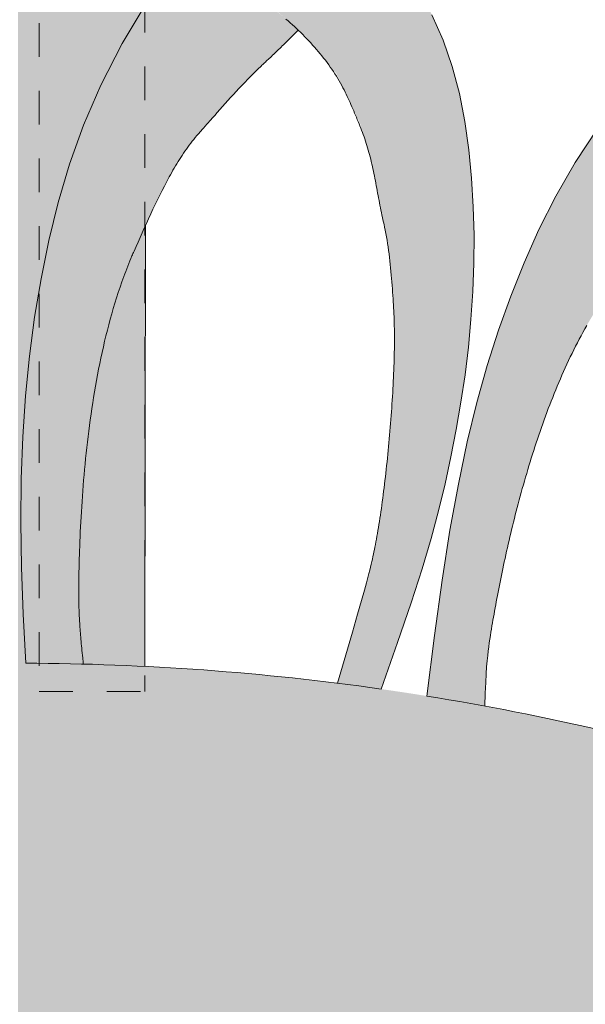
# Model space of a CAD drawing. Units: inches. Extents: x 537677.8 to 537770.9, y 716868.1 to 716957.4.
# Drawn here: x 537744.1 to 537745.7, y 716936.8 to 716939.7 of the extents above; entities that cross this region are included whole.
import ezdxf

# ---------------------------------------------------------------- set-up
doc = ezdxf.new("R2010")
doc.units = ezdxf.units.IN
doc.header["$LTSCALE"] = 0.1
doc.header["$MEASUREMENT"] = 0
doc.linetypes.add('ACAD_ISO03W100', pattern=[30, 12, -18])
for name, color, linetype, lineweight in [('A_DRAW1', 1, 'CONTINUOUS', 13), ('A_DRAW2_DASHED', 6, 'ACAD_ISO03W100', 13), ('A_DRAW3', 6, 'CONTINUOUS', 9)]:
    doc.layers.add(name, color=color, linetype=linetype, lineweight=lineweight)
doc.layers.add('A_HATCH2', color=8, linetype='CONTINUOUS')

msp = doc.modelspace()

# ---------------------------------------------------------------- hatches: boundary and pattern name
at = {"layer": 'A_HATCH2'}
h = msp.add_hatch(color=256, dxfattribs=at)
h.dxf.hatch_style = 1
h.paths.add_polyline_path([(537745.14566, 716939.10833), (537745.14719, 716939.10142), (537745.16268, 716939.03201), (537745.17518, 716938.90839), (537745.18216, 716938.77397), (537745.17942, 716938.64404), (537745.16945, 716938.48433), (537745.36455, 716938.48433), (537745.37788, 716938.56169), (537745.38983, 716938.64296), (537745.3997, 716938.72471), (537745.4074, 716938.8069), (537745.4128, 716938.88954), (537745.41581, 716938.97259), (537745.41632, 716939.05606), (537745.41422, 716939.13991), (537745.40939, 716939.22412), (537745.4014, 716939.30831), (537745.38964, 716939.39187), (537745.37346, 716939.47417), (537745.35221, 716939.55459), (537745.32526, 716939.6325), (537745.29204, 716939.70731), (537745.25262, 716939.77875), (537745.20749, 716939.84672), (537745.15712, 716939.91112), (537745.10198, 716939.97187), (537745.04256, 716940.02888), (537745.01397, 716940.05292, 0.0188272), (537744.27064, 716940.09612), (537744.27064, 716939.95242), (537744.3859, 716939.93246), (537744.54849, 716939.88939), (537744.54813, 716939.88887), (537744.64401, 716939.83805), (537744.72997, 716939.78608), (537744.73386, 716939.78374), (537744.73934, 716939.78045), (537744.74475, 716939.77722), (537744.81065, 716939.73796), (537744.91948, 716939.64346), (537745.01004, 716939.53279), (537745.08046, 716939.38437), (537745.11288, 716939.27832), (537745.14436, 716939.11439)])
h = msp.add_hatch(color=256, dxfattribs=at)
h.dxf.hatch_style = 1
h.paths.add_polyline_path([(537744.06881, 716937.79051, -0.0007711), (537744.09219, 716937.79048), (537744.0844, 716937.93555), (537744.0795, 716938.07438), (537744.07762, 716938.20763), (537744.07889, 716938.33597), (537744.08344, 716938.46004), (537744.09142, 716938.58052), (537744.10296, 716938.69806), (537744.11818, 716938.81332), (537744.13723, 716938.92697), (537744.16023, 716939.03967), (537744.18762, 716939.15215), (537744.22104, 716939.26551), (537744.26241, 716939.3809), (537744.27064, 716939.39994), (537744.27064, 716939.9496), (537744.26651, 716939.9499), (537744.25923, 716939.95033), (537744.25194, 716939.95064), (537744.24463, 716939.95082), (537744.23742, 716939.95089), (537744.23095, 716939.95092), (537744.22505, 716939.95092), (537744.21941, 716939.9509), (537744.21371, 716939.95087), (537744.20764, 716939.95084), (537744.20106, 716939.95081), (537744.19426, 716939.95077), (537744.18728, 716939.95072), (537744.18014, 716939.95065), (537744.17285, 716939.95057), (537744.16542, 716939.95046), (537744.15785, 716939.95034), (537744.15017, 716939.95019), (537744.14237, 716939.95002), (537744.13447, 716939.94982), (537744.12649, 716939.9496), (537744.11841, 716939.94934), (537744.11027, 716939.94905), (537744.10207, 716939.94872), (537744.09381, 716939.94836), (537744.0855, 716939.94796), (537744.07717, 716939.94752), (537744.06881, 716939.94703)])
h = msp.add_hatch(color=256, dxfattribs=at)
h.dxf.hatch_style = 1
h.paths.add_polyline_path([(537744.27064, 716939.39994), (537744.31369, 716939.49951), (537744.37681, 716939.62248), (537744.44381, 716939.73446), (537744.44381, 716939.91711), (537744.44269, 716939.9174), (537744.43617, 716939.91908), (537744.42957, 716939.92076), (537744.4229, 716939.92243), (537744.41616, 716939.92409), (537744.40935, 716939.92574), (537744.40248, 716939.92737), (537744.39556, 716939.92898), (537744.38859, 716939.93056), (537744.38158, 716939.93211), (537744.37452, 716939.93364), (537744.36743, 716939.93512), (537744.3603, 716939.93657), (537744.35315, 716939.93797), (537744.34598, 716939.93932), (537744.33879, 716939.94062), (537744.33158, 716939.94187), (537744.32437, 716939.94306), (537744.31716, 716939.94419), (537744.30994, 716939.94525), (537744.30272, 716939.94625), (537744.2955, 716939.94716), (537744.28826, 716939.94799), (537744.28102, 716939.94873), (537744.27377, 716939.94937), (537744.27064, 716939.9496)])
h = msp.add_hatch(color=256, dxfattribs=at)
h.dxf.hatch_style = 1
h.paths.add_polyline_path([(537744.27064, 716938.41203), (537744.27235, 716938.42773), (537744.27422, 716938.44407), (537744.27617, 716938.46046), (537744.27821, 716938.47691), (537744.28034, 716938.4934), (537744.28257, 716938.50993), (537744.2849, 716938.52649), (537744.28733, 716938.54308), (537744.28986, 716938.55969), (537744.2925, 716938.57631), (537744.29524, 716938.59294), (537744.29809, 716938.60958), (537744.30105, 716938.6262), (537744.30412, 716938.64282), (537744.30731, 716938.65942), (537744.31062, 716938.676), (537744.31404, 716938.69255), (537744.31759, 716938.70906), (537744.32126, 716938.72553), (537744.32506, 716938.74196), (537744.32899, 716938.75833), (537744.33305, 716938.77464), (537744.33724, 716938.79089), (537744.34158, 716938.80708), (537744.34605, 716938.82318), (537744.35067, 716938.8392), (537744.35544, 716938.85514), (537744.36035, 716938.87098), (537744.36542, 716938.88673), (537744.37064, 716938.90237), (537744.37602, 716938.9179), (537744.37878, 716938.92562), (537744.38157, 716938.93331), (537744.38441, 716938.94098), (537744.38732, 716938.94868), (537744.39031, 716938.95643), (537744.39337, 716938.96418), (537744.39646, 716938.97189), (537744.39957, 716938.97952), (537744.40268, 716938.98702), (537744.40639, 716938.9958), (537744.4096, 716939.00323), (537744.41184, 716939.00834), (537744.41778, 716939.02176), (537744.42378, 716939.03531), (537744.42984, 716939.04898), (537744.43597, 716939.06274), (537744.44218, 716939.07658), (537744.44846, 716939.09047), (537744.45481, 716939.10439), (537744.46125, 716939.11832), (537744.46776, 716939.13223), (537744.47436, 716939.14612), (537744.48104, 716939.15995), (537744.48781, 716939.17371), (537744.49467, 716939.18738), (537744.50164, 716939.20095), (537744.50873, 716939.21439), (537744.51594, 716939.2277), (537744.51959, 716939.2343), (537744.52328, 716939.24086), (537744.52701, 716939.24737), (537744.53077, 716939.25384), (537744.53457, 716939.26027), (537744.53842, 716939.26665), (537744.5423, 716939.27297), (537744.54622, 716939.27925), (537744.55019, 716939.28546), (537744.5542, 716939.29163), (537744.55826, 716939.29773), (537744.56237, 716939.30378), (537744.56654, 716939.30977), (537744.57077, 716939.31569), (537744.57506, 716939.32156), (537744.57941, 716939.32735), (537744.58384, 716939.33308), (537744.58834, 716939.33874), (537744.59292, 716939.34433), (537744.59803, 716939.35038), (537744.60317, 716939.35633), (537744.60733, 716939.3611), (537744.6121, 716939.36654), (537744.61689, 716939.37195), (537744.62128, 716939.37688), (537744.6282, 716939.38465), (537744.63169, 716939.38858), (537744.63526, 716939.39262), (537744.63896, 716939.39683), (537744.6427, 716939.4011), (537744.65024, 716939.40969), (537744.65786, 716939.41835), (537744.66555, 716939.42708), (537744.67333, 716939.43586), (537744.68119, 716939.4447), (537744.68915, 716939.45357), (537744.6972, 716939.46249), (537744.70534, 716939.47143), (537744.71359, 716939.4804), (537744.72194, 716939.48937), (537744.7304, 716939.49836), (537744.73898, 716939.50735), (537744.74767, 716939.51633), (537744.75648, 716939.5253), (537744.76543, 716939.53424), (537744.77555, 716939.54419), (537744.77963, 716939.54809), (537744.78427, 716939.55247), (537744.78757, 716939.55558), (537744.78981, 716939.55767), (537744.79216, 716939.55988), (537744.79463, 716939.5622), (537744.7972, 716939.56462), (537744.79989, 716939.56714), (537744.80267, 716939.56977), (537744.80556, 716939.57248), (537744.80853, 716939.57529), (537744.8116, 716939.57819), (537744.81475, 716939.58117), (537744.81798, 716939.58424), (537744.82128, 716939.58739), (537744.82466, 716939.59061), (537744.8281, 716939.5939), (537744.83161, 716939.59727), (537744.83517, 716939.6007), (537744.83879, 716939.60419), (537744.84245, 716939.60774), (537744.84616, 716939.61135), (537744.84991, 716939.61502), (537744.8537, 716939.61873), (537744.85751, 716939.62249), (537744.86523, 716939.63014), (537744.87301, 716939.63794), (537744.88083, 716939.64586), (537744.88866, 716939.65389), (537744.89645, 716939.66197), (537744.89201, 716939.66622), (537744.88583, 716939.67203), (537744.87959, 716939.67777), (537744.87331, 716939.68344), (537744.86698, 716939.68905), (537744.86061, 716939.69457), (537744.85421, 716939.70003), (537744.84777, 716939.7054), (537744.8413, 716939.71069), (537744.8348, 716939.7159), (537744.82827, 716939.72102), (537744.82172, 716939.72605), (537744.81515, 716939.731), (537744.80856, 716939.73585), (537744.80195, 716939.7406), (537744.79533, 716939.74526), (537744.78862, 716939.74983), (537744.78188, 716939.75429), (537744.77517, 716939.75861), (537744.76857, 716939.76277), (537744.76216, 716939.76674), (537744.75601, 716939.77048), (537744.75019, 716939.77398), (537744.74129, 716939.77929), (537744.73386, 716939.78374), (537744.72831, 716939.78709), (537744.72269, 716939.79048), (537744.717, 716939.79392), (537744.71126, 716939.79739), (537744.70546, 716939.8009), (537744.69961, 716939.80444), (537744.69371, 716939.808), (537744.68777, 716939.81157), (537744.68178, 716939.81517), (537744.67576, 716939.81876), (537744.66969, 716939.82237), (537744.66359, 716939.82597), (537744.65745, 716939.82957), (537744.65127, 716939.83315), (537744.64506, 716939.83672), (537744.63882, 716939.84028), (537744.63254, 716939.8438), (537744.62624, 716939.8473), (537744.61991, 716939.85077), (537744.61355, 716939.85419), (537744.60717, 716939.85758), (537744.60076, 716939.86091), (537744.59434, 716939.8642), (537744.58789, 716939.86743), (537744.58142, 716939.8706), (537744.57491, 716939.87371), (537744.56836, 716939.87675), (537744.56177, 716939.8797), (537744.55513, 716939.88257), (537744.54844, 716939.88536), (537744.5463, 716939.8862), (537744.4537, 716939.75099), (537744.37681, 716939.62248), (537744.31369, 716939.49951), (537744.27064, 716939.39994)])
h = msp.add_hatch(color=256, dxfattribs=at)
h.dxf.hatch_style = 1
h.paths.add_polyline_path([(537744.0795, 716938.07438), (537744.0844, 716937.93555), (537744.09219, 716937.79048, -0.0056006), (537744.26205, 716937.78805), (537744.26193, 716937.78975), (537744.26182, 716937.79133), (537744.26171, 716937.7928), (537744.2616, 716937.79416), (537744.26149, 716937.79543), (537744.26138, 716937.79661), (537744.26127, 716937.79773), (537744.26116, 716937.79879), (537744.26095, 716937.80073), (537744.26031, 716937.80637), (537744.2595, 716937.81369), (537744.25873, 716937.82088), (537744.25799, 716937.82794), (537744.25728, 716937.83486), (537744.25661, 716937.84166), (537744.25598, 716937.84833), (537744.25537, 716937.85488), (537744.2548, 716937.8613), (537744.25399, 716937.87071), (537744.25303, 716937.88284), (537744.25218, 716937.89452), (537744.25144, 716937.90576), (537744.2508, 716937.91657), (537744.25025, 716937.92696), (537744.24979, 716937.93696), (537744.24942, 716937.94651), (537744.24912, 716937.9558), (537744.24888, 716937.9646), (537744.24871, 716937.97299), (537744.24859, 716937.98102), (537744.24851, 716937.98871), (537744.24848, 716937.9961), (537744.24849, 716938.00322), (537744.24852, 716938.01041), (537744.2486, 716938.01853), (537744.24867, 716938.02501), (537744.24876, 716938.03137), (537744.24894, 716938.04385), (537744.24905, 716938.05012), (537744.24916, 716938.05646), (537744.24928, 716938.06285), (537744.24941, 716938.06929), (537744.24955, 716938.07579), (537744.24971, 716938.08234), (537744.24987, 716938.08895), (537744.25005, 716938.0956), (537744.25035, 716938.10639), (537744.25087, 716938.12274), (537744.25135, 716938.1366), (537744.25188, 716938.15064), (537744.25247, 716938.16486), (537744.25311, 716938.17925), (537744.25381, 716938.19381), (537744.25456, 716938.20853), (537744.25538, 716938.22341), (537744.25626, 716938.23842), (537744.2572, 716938.25358), (537744.25821, 716938.26887), (537744.25929, 716938.28429), (537744.26043, 716938.29983), (537744.26165, 716938.31549), (537744.26295, 716938.33125), (537744.26431, 716938.34711), (537744.26576, 716938.36307), (537744.26728, 716938.37912), (537744.26889, 716938.39525), (537744.27064, 716938.41205), (537744.27064, 716939.39994), (537744.26241, 716939.3809), (537744.22104, 716939.26551), (537744.18762, 716939.15215), (537744.16023, 716939.03967), (537744.13723, 716938.92697), (537744.11818, 716938.81332), (537744.10296, 716938.69806), (537744.09142, 716938.58052), (537744.08344, 716938.46004), (537744.07889, 716938.33597), (537744.07762, 716938.20763)])
h = msp.add_hatch(color=256, dxfattribs=at)
h.dxf.hatch_style = 1
h.paths.add_polyline_path([(537745.37014, 716938.32004), (537745.34536, 716938.18414), (537745.32183, 716938.03566), (537745.29922, 716937.87276), (537745.27721, 716937.69361, -0.0057332), (537745.44854, 716937.66393), (537745.44965, 716937.70182), (537745.45087, 716937.73319), (537745.4522, 716937.75904), (537745.45362, 716937.78034), (537745.45512, 716937.79806), (537745.45668, 716937.81319), (537745.45828, 716937.82669), (537745.4599, 716937.83926), (537745.46151, 716937.85101), (537745.46311, 716937.86204), (537745.4647, 716937.87244), (537745.46628, 716937.8823), (537745.46784, 716937.89172), (537745.46939, 716937.90079), (537745.47192, 716937.91545), (537745.47394, 716937.927), (537745.47551, 716937.93584), (537745.47711, 716937.94479), (537745.47876, 716937.95384), (537745.48044, 716937.963), (537745.48216, 716937.97225), (537745.48391, 716937.9816), (537745.48571, 716937.99104), (537745.48754, 716938.00058), (537745.48942, 716938.01021), (537745.49133, 716938.01992), (537745.49328, 716938.02972), (537745.49528, 716938.0396), (537745.49731, 716938.04956), (537745.49939, 716938.0596), (537745.5015, 716938.06971), (537745.50366, 716938.0799), (537745.50586, 716938.09016), (537745.5081, 716938.10049), (537745.51038, 716938.11088), (537745.51271, 716938.12134), (537745.51507, 716938.13185), (537745.51749, 716938.14243), (537745.51994, 716938.15306), (537745.52244, 716938.16375), (537745.52498, 716938.17449), (537745.52757, 716938.18528), (537745.5302, 716938.19612), (537745.53288, 716938.207), (537745.5356, 716938.21793), (537745.53837, 716938.2289), (537745.54118, 716938.2399), (537745.54404, 716938.25094), (537745.54695, 716938.26201), (537745.5499, 716938.27312), (537745.5529, 716938.28425), (537745.55595, 716938.29541), (537745.55904, 716938.3066), (537745.56219, 716938.3178), (537745.56538, 716938.32903), (537745.56862, 716938.34027), (537745.57191, 716938.35153), (537745.57525, 716938.3628), (537745.57864, 716938.37408), (537745.58208, 716938.38537), (537745.58558, 716938.39667), (537745.58912, 716938.40797), (537745.59272, 716938.41927), (537745.59636, 716938.43057), (537745.60007, 716938.44187), (537745.60382, 716938.45316), (537745.60763, 716938.46445), (537745.61149, 716938.47572), (537745.6154, 716938.48699), (537745.61937, 716938.49824), (537745.6234, 716938.50947), (537745.62748, 716938.52068), (537745.63162, 716938.53188), (537745.63581, 716938.54305), (537745.64007, 716938.55419), (537745.64437, 716938.56531), (537745.64874, 716938.5764), (537745.65316, 716938.58745), (537745.65765, 716938.59847), (537745.66219, 716938.60946), (537745.6668, 716938.62041), (537745.67146, 716938.63131), (537745.67619, 716938.64218), (537745.68098, 716938.65299), (537745.68583, 716938.66377), (537745.69075, 716938.67449), (537745.69573, 716938.68516), (537745.70077, 716938.69577), (537745.70589, 716938.70634), (537745.71107, 716938.71684), (537745.71631, 716938.72728), (537745.72163, 716938.73766), (537745.72701, 716938.74798), (537745.73246, 716938.75823), (537745.73799, 716938.76841), (537745.74358, 716938.77852), (537745.74928, 716938.78859), (537745.75514, 716938.79873), (537745.76112, 716938.80885), (537745.76715, 716938.81884), (537745.77314, 716938.8286), (537745.77904, 716938.83801), (537745.78749, 716938.85124), (537745.78749, 716939.37976), (537745.78181, 716939.37219), (537745.71505, 716939.2709), (537745.6576, 716939.17121), (537745.60782, 716939.07245), (537745.56404, 716938.97395), (537745.52464, 716938.87504), (537745.48855, 716938.77452), (537745.45539, 716938.67059), (537745.42482, 716938.56143), (537745.39652, 716938.44519)])
h = msp.add_hatch(color=256, dxfattribs=at)
h.dxf.hatch_style = 1
h.paths.add_polyline_path([(537744.2925, 716938.57631), (537744.28986, 716938.55969), (537744.28733, 716938.54308), (537744.2849, 716938.52649), (537744.28257, 716938.50993), (537744.28034, 716938.4934), (537744.27917, 716938.48433), (537744.44381, 716938.48433), (537744.44381, 716939.08018), (537744.44218, 716939.07658), (537744.43597, 716939.06274), (537744.42984, 716939.04898), (537744.42378, 716939.03531), (537744.41778, 716939.02176), (537744.41184, 716939.00834), (537744.41035, 716939.00494), (537744.40884, 716939.00147), (537744.40732, 716938.99794), (537744.40578, 716938.99435), (537744.40268, 716938.98702), (537744.39957, 716938.97952), (537744.39646, 716938.97189), (537744.39337, 716938.96418), (537744.39031, 716938.95643), (537744.38732, 716938.94868), (537744.38441, 716938.94098), (537744.38157, 716938.93331), (537744.37878, 716938.92562), (537744.37602, 716938.9179), (537744.37064, 716938.90237), (537744.36542, 716938.88673), (537744.36035, 716938.87098), (537744.35544, 716938.85514), (537744.35067, 716938.8392), (537744.34605, 716938.82318), (537744.34158, 716938.80708), (537744.33724, 716938.79089), (537744.33305, 716938.77464), (537744.32899, 716938.75833), (537744.32506, 716938.74196), (537744.32126, 716938.72553), (537744.31759, 716938.70906), (537744.31404, 716938.69255), (537744.31062, 716938.676), (537744.30731, 716938.65942), (537744.30412, 716938.64282), (537744.30105, 716938.6262), (537744.29809, 716938.60958), (537744.29524, 716938.59294)])
h = msp.add_hatch(color=256, dxfattribs=at)
h.dxf.hatch_style = 1
h.paths.add_polyline_path([(537744.27064, 716937.78783, -0.0057134), (537744.44381, 716937.78123), (537744.44381, 716938.48433), (537744.27917, 716938.48433), (537744.27821, 716938.47691), (537744.27617, 716938.46046), (537744.27422, 716938.44407), (537744.27235, 716938.42773), (537744.27064, 716938.41203)])
h = msp.add_hatch(color=256, dxfattribs=at)
h.dxf.hatch_style = 1
h.paths.add_polyline_path([(537745.09862, 716938.02848), (537745.09256, 716938.00642), (537745.08403, 716937.97613), (537745.07242, 716937.93555), (537745.05711, 716937.88263), (537745.03749, 716937.8153), (537745.01293, 716937.73151, -0.0042792), (537745.14157, 716937.71425), (537745.19056, 716937.85168), (537745.23045, 716937.96866), (537745.26283, 716938.06964), (537745.28926, 716938.15904), (537745.31135, 716938.2413), (537745.33064, 716938.32083), (537745.34818, 716938.40061), (537745.36396, 716938.4809), (537745.36455, 716938.48433), (537745.16851, 716938.48433), (537745.16785, 716938.47647), (537745.16687, 716938.46502), (537745.16586, 716938.45359), (537745.16482, 716938.44219), (537745.16376, 716938.43081), (537745.16268, 716938.41947), (537745.16157, 716938.40817), (537745.16043, 716938.39692), (537745.15928, 716938.38573), (537745.1581, 716938.37459), (537745.1569, 716938.36352), (537745.15568, 716938.35253), (537745.15382, 716938.33616), (537745.15127, 716938.31468), (537745.14865, 716938.2936), (537745.14597, 716938.27298), (537745.14323, 716938.25288), (537745.14044, 716938.23329), (537745.13761, 716938.21434), (537745.13473, 716938.19603), (537745.13181, 716938.17839), (537745.12885, 716938.16146), (537745.12589, 716938.14548), (537745.12291, 716938.1303), (537745.11999, 716938.11629), (537745.11689, 716938.10229), (537745.11345, 716938.08748), (537745.1093, 716938.07022), (537745.10422, 716938.04952)])
h = msp.add_hatch(color=256, dxfattribs=at)
h.dxf.hatch_style = 1
h.paths.add_polyline_path([(537744.24848, 716937.99796), (537744.24849, 716937.99433), (537744.2485, 716937.99063), (537744.24853, 716937.98686), (537744.24857, 716937.98301), (537744.24862, 716937.97908), (537744.24868, 716937.97506), (537744.24875, 716937.97095), (537744.24884, 716937.96675), (537744.24894, 716937.96246), (537744.24906, 716937.95806), (537744.24919, 716937.95355), (537744.24934, 716937.94894), (537744.24951, 716937.94422), (537744.2497, 716937.93942), (537744.24991, 716937.93451), (537744.25014, 716937.92951), (537744.25039, 716937.92441), (537744.25066, 716937.91921), (537744.25096, 716937.91391), (537744.25128, 716937.90851), (537744.25162, 716937.903), (537744.25199, 716937.89738), (537744.25239, 716937.89165), (537744.25282, 716937.88581), (537744.25327, 716937.87986), (537744.25375, 716937.87379), (537744.25426, 716937.86761), (537744.2548, 716937.8613), (537744.25537, 716937.85488), (537744.25598, 716937.84833), (537744.25661, 716937.84166), (537744.25728, 716937.83486), (537744.25799, 716937.82794), (537744.25873, 716937.82088), (537744.2595, 716937.81369), (537744.26031, 716937.80637), (537744.26073, 716937.80266), (537744.26094, 716937.80078), (537744.26121, 716937.79831), (537744.26144, 716937.79601), (537744.26166, 716937.79348), (537744.26188, 716937.79056), (537744.26205, 716937.78805, -0.0002835), (537744.27064, 716937.78783), (537744.27064, 716938.41203), (537744.27058, 716938.41146), (537744.26889, 716938.39525), (537744.26728, 716938.37912), (537744.26576, 716938.36307), (537744.26431, 716938.34711), (537744.26295, 716938.33125), (537744.26165, 716938.31549), (537744.26043, 716938.29983), (537744.25929, 716938.28429), (537744.25821, 716938.26887), (537744.2572, 716938.25358), (537744.25626, 716938.23842), (537744.25538, 716938.22341), (537744.25456, 716938.20853), (537744.25381, 716938.19381), (537744.25311, 716938.17925), (537744.25247, 716938.16486), (537744.25188, 716938.15064), (537744.25135, 716938.1366), (537744.25087, 716938.12274), (537744.25043, 716938.10907), (537744.25023, 716938.10231), (537744.25005, 716938.0956), (537744.24987, 716938.08895), (537744.24971, 716938.08234), (537744.24955, 716938.07579), (537744.24941, 716938.06929), (537744.24928, 716938.06285), (537744.24916, 716938.05646), (537744.24905, 716938.05012), (537744.24894, 716938.04385), (537744.24876, 716938.03137), (537744.24867, 716938.02501), (537744.2486, 716938.01853), (537744.24853, 716938.01188), (537744.24851, 716938.00848), (537744.24849, 716938.00504), (537744.24848, 716938.00153)])
h = msp.add_hatch(color=256, dxfattribs=at)
h.dxf.hatch_style = 1
h.paths.add_polyline_path([(537744.06881, 716936.20767, -0.0727572), (537745.78749, 716935.95624), (537745.78749, 716937.59317, 0.0171515), (537745.27721, 716937.69361, 0.0400318), (537744.06881, 716937.79051)])

# ---------------------------------------------------------------- linework, layer by layer
at = {"layer": 'A_DRAW1'}
for points in [[(537745.29204, 716939.70731), (537745.32526, 716939.6325), (537745.35221, 716939.55459), (537745.37346, 716939.47417), (537745.38964, 716939.39187), (537745.4014, 716939.30831), (537745.40939, 716939.22412), (537745.41422, 716939.13991), (537745.41632, 716939.05606), (537745.41581, 716938.97259), (537745.4128, 716938.88954), (537745.4074, 716938.8069), (537745.3997, 716938.72471), (537745.38983, 716938.64296), (537745.37788, 716938.56169), (537745.36396, 716938.4809), (537745.34818, 716938.40061), (537745.33064, 716938.32083), (537745.31135, 716938.2413), (537745.28926, 716938.15904), (537745.26283, 716938.06964), (537745.23045, 716937.96866), (537745.19056, 716937.85168), (537745.14157, 716937.71425, 0.0347299), (537744.09219, 716937.79048), (537744.0844, 716937.93555), (537744.0795, 716938.07438), (537744.07762, 716938.20763), (537744.07889, 716938.33597), (537744.08344, 716938.46004), (537744.09142, 716938.58052), (537744.10296, 716938.69806), (537744.11818, 716938.81332), (537744.13723, 716938.92697), (537744.16023, 716939.03967), (537744.18762, 716939.15215), (537744.22104, 716939.26551), (537744.26241, 716939.3809), (537744.31369, 716939.49951), (537744.37681, 716939.62248), (537744.4537, 716939.75099)], [(537746.30178, 716937.45428, 0.0347307), (537745.27721, 716937.69361), (537745.29922, 716937.87276), (537745.32183, 716938.03566), (537745.34536, 716938.18414), (537745.37014, 716938.32004), (537745.39652, 716938.44519), (537745.42482, 716938.56143), (537745.45539, 716938.67059), (537745.48855, 716938.77452), (537745.52464, 716938.87504), (537745.56404, 716938.97395), (537745.60782, 716939.07245), (537745.6576, 716939.17121), (537745.71505, 716939.2709), (537745.78181, 716939.37219)]]:
    msp.add_lwpolyline(points, format="xyb", dxfattribs=at)
for points in [[(537744.86061, 716939.69457), (537744.86698, 716939.68905), (537744.87331, 716939.68344), (537744.87959, 716939.67777), (537744.88583, 716939.67203), (537744.89201, 716939.66622), (537744.89815, 716939.66034), (537744.90423, 716939.65441), (537744.91026, 716939.64841), (537744.91623, 716939.64236), (537744.92213, 716939.63625), (537744.92797, 716939.63008), (537744.93374, 716939.62387), (537744.93945, 716939.61761), (537744.94507, 716939.6113), (537744.95063, 716939.60495), (537744.9561, 716939.59856), (537744.96148, 716939.59213), (537744.96678, 716939.58566), (537744.97198, 716939.57914), (537744.97709, 716939.57258), (537744.9821, 716939.56597), (537744.98701, 716939.55932), (537744.99181, 716939.55263), (537744.9965, 716939.54588), (537745.00108, 716939.53909), (537745.00554, 716939.53224), (537745.00988, 716939.52535), (537745.01409, 716939.51841), (537745.01817, 716939.51142), (537745.02207, 716939.50453), (537745.02575, 716939.49781), (537745.02924, 716939.49124), (537745.03256, 716939.4848), (537745.03573, 716939.47846), (537745.03878, 716939.47222), (537745.04171, 716939.46604), (537745.04455, 716939.45991), (537745.04732, 716939.4538), (537745.05004, 716939.44771), (537745.05273, 716939.44161), (537745.0554, 716939.43547), (537745.05809, 716939.42928), (537745.0608, 716939.42303), (537745.06355, 716939.41669), (537745.06627, 716939.41036), (537745.06896, 716939.40402), (537745.07161, 716939.39769), (537745.07422, 716939.39136), (537745.0768, 716939.38501), (537745.07933, 716939.37866), (537745.08182, 716939.3723), (537745.08426, 716939.36592), (537745.08666, 716939.35952), (537745.08901, 716939.3531), (537745.09131, 716939.34665), (537745.09356, 716939.34017), (537745.09576, 716939.33365), (537745.0979, 716939.3271), (537745.09998, 716939.32051), (537745.10201, 716939.31388), (537745.10398, 716939.3072), (537745.10589, 716939.30046), (537745.10774, 716939.29368), (537745.10952, 716939.28683), (537745.11123, 716939.27993), (537745.11289, 716939.27296), (537745.1145, 716939.26597), (537745.11606, 716939.25895), (537745.11759, 716939.2519), (537745.11909, 716939.24482), (537745.12055, 716939.23772), (537745.12199, 716939.23059), (537745.1234, 716939.22345), (537745.1248, 716939.21629), (537745.12617, 716939.20911), (537745.12754, 716939.20191), (537745.1289, 716939.1947), (537745.13025, 716939.18748), (537745.13161, 716939.18025), (537745.13296, 716939.17301), (537745.13432, 716939.16576), (537745.13569, 716939.15851), (537745.13707, 716939.15127), (537745.13846, 716939.14403), (537745.13986, 716939.13679), (537745.14128, 716939.12957), (537745.14272, 716939.12237), (537745.14418, 716939.11526), (537745.14566, 716939.10833), (537745.14719, 716939.10142), (537745.14877, 716939.09435), (537745.15042, 716939.08692), (537745.15215, 716939.07897), (537745.15399, 716939.0703), (537745.15593, 716939.0608), (537745.15778, 716939.05103), (537745.15951, 716939.04114), (537745.16113, 716939.03114), (537745.16265, 716939.02104), (537745.16408, 716939.01084), (537745.16543, 716939.00055), (537745.1667, 716938.99018), (537745.1679, 716938.97976), (537745.16902, 716938.96932), (537745.17008, 716938.95885), (537745.17107, 716938.9484), (537745.172, 716938.93798), (537745.17288, 716938.92761), (537745.1737, 716938.9173), (537745.17446, 716938.90709), (537745.17518, 716938.89698), (537745.17586, 716938.88701), (537745.17649, 716938.87725), (537745.1771, 716938.86777), (537745.17767, 716938.85854), (537745.1782, 716938.84949), (537745.1787, 716938.84059), (537745.17916, 716938.83178), (537745.17957, 716938.82303), (537745.17994, 716938.81427), (537745.18027, 716938.80548), (537745.18055, 716938.79659), (537745.18078, 716938.78757), (537745.18096, 716938.77836), (537745.18109, 716938.76893), (537745.18117, 716938.75935), (537745.18119, 716938.74962), (537745.18117, 716938.73976), (537745.18109, 716938.72976), (537745.18097, 716938.71964), (537745.1808, 716938.70939), (537745.18058, 716938.69903), (537745.18032, 716938.68856), (537745.18001, 716938.67799), (537745.17966, 716938.66732), (537745.17926, 716938.65655), (537745.17882, 716938.6457), (537745.17834, 716938.63477), (537745.17783, 716938.62376), (537745.17727, 716938.61269), (537745.17667, 716938.60155), (537745.17604, 716938.59035), (537745.17537, 716938.5791), (537745.17466, 716938.5678), (537745.17392, 716938.55647), (537745.17315, 716938.5451), (537745.17234, 716938.5337), (537745.1715, 716938.52227), (537745.17064, 716938.51083), (537745.16974, 716938.49938), (537745.16881, 716938.48792), (537745.16785, 716938.47647), (537745.16687, 716938.46502), (537745.16586, 716938.45359), (537745.16482, 716938.44219), (537745.16376, 716938.43081), (537745.16268, 716938.41947), (537745.16157, 716938.40817), (537745.16043, 716938.39692), (537745.15928, 716938.38573), (537745.1581, 716938.37459), (537745.1569, 716938.36352), (537745.15568, 716938.35253), (537745.15444, 716938.34161), (537745.15318, 716938.33079), (537745.15191, 716938.32005), (537745.15062, 716938.30941), (537745.14931, 716938.29888), (537745.14798, 716938.28845), (537745.14664, 716938.27815), (537745.14529, 716938.26796), (537745.14392, 716938.25791), (537745.14254, 716938.24799), (537745.14114, 716938.23822), (537745.13974, 716938.22859), (537745.13832, 716938.21912), (537745.1369, 716938.2098), (537745.13546, 716938.20064), (537745.13401, 716938.19165), (537745.13255, 716938.18283), (537745.13108, 716938.17419), (537745.1296, 716938.16572), (537745.12811, 716938.15744), (537745.12661, 716938.14934), (537745.12511, 716938.1415), (537745.12364, 716938.13402), (537745.12218, 716938.1268), (537745.12071, 716938.11975), (537745.1192, 716938.11274), (537745.11764, 716938.10569), (537745.116, 716938.09847), (537745.11426, 716938.09098), (537745.1124, 716938.08312), (537745.1104, 716938.07478), (537745.10823, 716938.06585), (537745.10584, 716938.05614), (537745.10285, 716938.04437), (537745.09862, 716938.02848), (537745.09256, 716938.00642), (537745.08403, 716937.97613), (537745.07242, 716937.93555), (537745.05711, 716937.88263), (537745.03749, 716937.8153), (537745.01293, 716937.73151)], [(537744.89645, 716939.66198), (537744.88866, 716939.65389), (537744.88083, 716939.64586), (537744.87301, 716939.63794), (537744.86523, 716939.63014), (537744.85751, 716939.62249), (537744.8537, 716939.61873), (537744.84991, 716939.61502), (537744.84616, 716939.61135), (537744.84245, 716939.60774), (537744.83879, 716939.60419), (537744.83517, 716939.6007), (537744.83161, 716939.59727), (537744.8281, 716939.5939), (537744.82466, 716939.59061), (537744.82128, 716939.58739), (537744.81798, 716939.58424), (537744.81475, 716939.58117), (537744.8116, 716939.57819), (537744.80853, 716939.57529), (537744.80556, 716939.57248), (537744.80267, 716939.56977), (537744.79989, 716939.56714), (537744.7972, 716939.56462), (537744.79463, 716939.5622), (537744.79216, 716939.55988), (537744.78981, 716939.55767), (537744.78757, 716939.55558), (537744.78546, 716939.55359), (537744.78348, 716939.55173), (537744.78163, 716939.54998), (537744.77992, 716939.54836), (537744.77835, 716939.54687), (537744.77693, 716939.54551), (537744.77627, 716939.54488), (537744.77565, 716939.54428), (537744.7745, 716939.54316), (537744.76543, 716939.53424), (537744.75648, 716939.5253), (537744.74767, 716939.51633), (537744.73898, 716939.50735), (537744.7304, 716939.49836), (537744.72194, 716939.48937), (537744.71359, 716939.4804), (537744.70534, 716939.47143), (537744.6972, 716939.46249), (537744.68915, 716939.45357), (537744.68119, 716939.4447), (537744.67333, 716939.43586), (537744.66555, 716939.42708), (537744.65786, 716939.41835), (537744.65024, 716939.40969), (537744.6427, 716939.4011), (537744.63896, 716939.39683), (537744.63526, 716939.39262), (537744.63169, 716939.38858), (537744.6282, 716939.38465), (537744.62128, 716939.37688), (537744.61775, 716939.37292), (537744.61595, 716939.37089), (537744.61412, 716939.36882), (537744.61225, 716939.3667), (537744.61033, 716939.36453), (537744.60837, 716939.36229), (537744.60635, 716939.35997), (537744.60426, 716939.35758), (537744.60211, 716939.3551), (537744.59989, 716939.35252), (537744.59759, 716939.34984), (537744.59292, 716939.34433), (537744.58834, 716939.33874), (537744.58384, 716939.33308), (537744.57941, 716939.32735), (537744.57506, 716939.32156), (537744.57077, 716939.31569), (537744.56654, 716939.30977), (537744.56237, 716939.30378), (537744.55826, 716939.29773), (537744.5542, 716939.29163), (537744.55019, 716939.28546), (537744.54622, 716939.27925), (537744.5423, 716939.27297), (537744.53842, 716939.26665), (537744.53457, 716939.26027), (537744.53077, 716939.25384), (537744.52701, 716939.24737), (537744.52328, 716939.24086), (537744.51959, 716939.2343), (537744.51594, 716939.2277), (537744.50873, 716939.21439), (537744.50164, 716939.20095), (537744.49467, 716939.18738), (537744.48781, 716939.17371), (537744.48104, 716939.15995), (537744.47436, 716939.14612), (537744.46776, 716939.13223), (537744.46125, 716939.11832), (537744.45481, 716939.10439), (537744.44846, 716939.09047), (537744.44218, 716939.07658), (537744.43597, 716939.06274), (537744.42984, 716939.04898), (537744.42378, 716939.03531), (537744.41778, 716939.02176), (537744.41184, 716939.00834), (537744.41035, 716939.00494), (537744.40884, 716939.00147), (537744.40732, 716938.99794), (537744.40578, 716938.99435), (537744.40268, 716938.98702), (537744.39957, 716938.97952), (537744.39646, 716938.97189), (537744.39337, 716938.96418), (537744.39031, 716938.95643), (537744.38732, 716938.94868), (537744.38441, 716938.94098), (537744.38157, 716938.93331), (537744.37878, 716938.92562), (537744.37602, 716938.9179), (537744.37064, 716938.90237), (537744.36542, 716938.88673), (537744.36035, 716938.87098), (537744.35544, 716938.85514), (537744.35067, 716938.8392), (537744.34605, 716938.82318), (537744.34158, 716938.80708), (537744.33724, 716938.79089), (537744.33305, 716938.77464), (537744.32899, 716938.75833), (537744.32506, 716938.74196), (537744.32126, 716938.72553), (537744.31759, 716938.70906), (537744.31404, 716938.69255), (537744.31062, 716938.676), (537744.30731, 716938.65942), (537744.30412, 716938.64282), (537744.30105, 716938.6262), (537744.29809, 716938.60958), (537744.29524, 716938.59294), (537744.2925, 716938.57631), (537744.28986, 716938.55969), (537744.28733, 716938.54308), (537744.2849, 716938.52649), (537744.28257, 716938.50993), (537744.28034, 716938.4934), (537744.27821, 716938.47691), (537744.27617, 716938.46046), (537744.27422, 716938.44407), (537744.27235, 716938.42773), (537744.27058, 716938.41146), (537744.26889, 716938.39525), (537744.26728, 716938.37912), (537744.26576, 716938.36307), (537744.26431, 716938.34711), (537744.26295, 716938.33125), (537744.26165, 716938.31549), (537744.26043, 716938.29983), (537744.25929, 716938.28429), (537744.25821, 716938.26887), (537744.2572, 716938.25358), (537744.25626, 716938.23842), (537744.25538, 716938.22341), (537744.25456, 716938.20853), (537744.25381, 716938.19381), (537744.25311, 716938.17925), (537744.25247, 716938.16486), (537744.25188, 716938.15064), (537744.25135, 716938.1366), (537744.25087, 716938.12274), (537744.25043, 716938.10907), (537744.25023, 716938.10231), (537744.25005, 716938.0956), (537744.24987, 716938.08895), (537744.24971, 716938.08234), (537744.24955, 716938.07579), (537744.24941, 716938.06929), (537744.24928, 716938.06285), (537744.24916, 716938.05646), (537744.24905, 716938.05012), (537744.24894, 716938.04385), (537744.24876, 716938.03137), (537744.24867, 716938.02501), (537744.2486, 716938.01853), (537744.24853, 716938.01188), (537744.24851, 716938.00848), (537744.24849, 716938.00504), (537744.24848, 716938.00153), (537744.24848, 716937.99796), (537744.24849, 716937.99433), (537744.2485, 716937.99063), (537744.24853, 716937.98686), (537744.24857, 716937.98301), (537744.24862, 716937.97908), (537744.24868, 716937.97506), (537744.24875, 716937.97095), (537744.24884, 716937.96675), (537744.24894, 716937.96246), (537744.24906, 716937.95806), (537744.24919, 716937.95355), (537744.24934, 716937.94894), (537744.24951, 716937.94422), (537744.2497, 716937.93942), (537744.24991, 716937.93451), (537744.25014, 716937.92951), (537744.25039, 716937.92441), (537744.25066, 716937.91921), (537744.25096, 716937.91391), (537744.25128, 716937.90851), (537744.25162, 716937.903), (537744.25199, 716937.89738), (537744.25239, 716937.89165), (537744.25282, 716937.88581), (537744.25327, 716937.87986), (537744.25375, 716937.87379), (537744.25426, 716937.86761), (537744.2548, 716937.8613), (537744.25537, 716937.85488), (537744.25598, 716937.84833), (537744.25661, 716937.84166), (537744.25728, 716937.83486), (537744.25799, 716937.82794), (537744.25873, 716937.82088), (537744.2595, 716937.81369), (537744.26031, 716937.80637), (537744.26073, 716937.80266), (537744.26094, 716937.80078), (537744.26116, 716937.79879), (537744.26127, 716937.79773), (537744.26138, 716937.79661), (537744.26149, 716937.79543), (537744.2616, 716937.79416), (537744.26171, 716937.7928), (537744.26182, 716937.79133), (537744.26193, 716937.78975), (537744.26205, 716937.78805)], [(537745.74928, 716938.78859), (537745.74358, 716938.77852), (537745.73799, 716938.76841), (537745.73246, 716938.75823), (537745.72701, 716938.74798), (537745.72163, 716938.73766), (537745.71631, 716938.72728), (537745.71107, 716938.71684), (537745.70589, 716938.70634), (537745.70077, 716938.69577), (537745.69573, 716938.68516), (537745.69075, 716938.67449), (537745.68583, 716938.66377), (537745.68098, 716938.65299), (537745.67619, 716938.64218), (537745.67146, 716938.63131), (537745.6668, 716938.62041), (537745.66219, 716938.60946), (537745.65765, 716938.59847), (537745.65316, 716938.58745), (537745.64874, 716938.5764), (537745.64437, 716938.56531), (537745.64007, 716938.55419), (537745.63581, 716938.54305), (537745.63162, 716938.53188), (537745.62748, 716938.52068), (537745.6234, 716938.50947), (537745.61937, 716938.49824), (537745.6154, 716938.48699), (537745.61149, 716938.47572), (537745.60763, 716938.46445), (537745.60382, 716938.45316), (537745.60007, 716938.44187), (537745.59636, 716938.43057), (537745.59272, 716938.41927), (537745.58912, 716938.40797), (537745.58558, 716938.39667), (537745.58208, 716938.38537), (537745.57864, 716938.37408), (537745.57525, 716938.3628), (537745.57191, 716938.35153), (537745.56862, 716938.34027), (537745.56538, 716938.32903), (537745.56219, 716938.3178), (537745.55904, 716938.3066), (537745.55595, 716938.29541), (537745.5529, 716938.28425), (537745.5499, 716938.27312), (537745.54695, 716938.26201), (537745.54404, 716938.25094), (537745.54118, 716938.2399), (537745.53837, 716938.2289), (537745.5356, 716938.21793), (537745.53288, 716938.207), (537745.5302, 716938.19612), (537745.52757, 716938.18528), (537745.52498, 716938.17449), (537745.52244, 716938.16375), (537745.51994, 716938.15306), (537745.51749, 716938.14243), (537745.51507, 716938.13185), (537745.51271, 716938.12134), (537745.51038, 716938.11088), (537745.5081, 716938.10049), (537745.50586, 716938.09016), (537745.50366, 716938.0799), (537745.5015, 716938.06971), (537745.49939, 716938.0596), (537745.49731, 716938.04956), (537745.49528, 716938.0396), (537745.49328, 716938.02972), (537745.49133, 716938.01992), (537745.48942, 716938.01021), (537745.48754, 716938.00058), (537745.48571, 716937.99104), (537745.48391, 716937.9816), (537745.48216, 716937.97225), (537745.48044, 716937.963), (537745.47876, 716937.95384), (537745.47711, 716937.94479), (537745.47551, 716937.93584), (537745.47394, 716937.927), (537745.47241, 716937.91826), (537745.47091, 716937.9096), (537745.46939, 716937.90079), (537745.46784, 716937.89172), (537745.46628, 716937.8823), (537745.4647, 716937.87244), (537745.46311, 716937.86204), (537745.46151, 716937.85101), (537745.4599, 716937.83926), (537745.45828, 716937.82669), (537745.45668, 716937.81319), (537745.45512, 716937.79806), (537745.45362, 716937.78034), (537745.4522, 716937.75904), (537745.45087, 716937.73319), (537745.44965, 716937.70182), (537745.44854, 716937.66393)]]:
    msp.add_lwpolyline(points, dxfattribs=at)
at = {"layer": 'A_DRAW2_DASHED', "ltscale": 0.01}
for points in [[(537744.13131, 716954.08267), (537744.13131, 716937.70709)], [(537744.44381, 716939.95443), (537744.44381, 716937.70709)], [(537744.13131, 716937.70709), (537744.44381, 716937.70709)]]:
    msp.add_lwpolyline(points, dxfattribs=at)
for radius, start, end in [(10.22577, 59.248065, 84.831635), (9.75398, 272.203328, 87.796672)]:
    msp.add_arc((537744.06881, 716930.20767), radius, start, end, dxfattribs=at)
at = {"layer": 'A_DRAW3'}
msp.add_lwpolyline([(537744.44381, 716937.78123), (537744.44532, 716939.08352)], dxfattribs=at)

doc.saveas('drawing.dxf')
